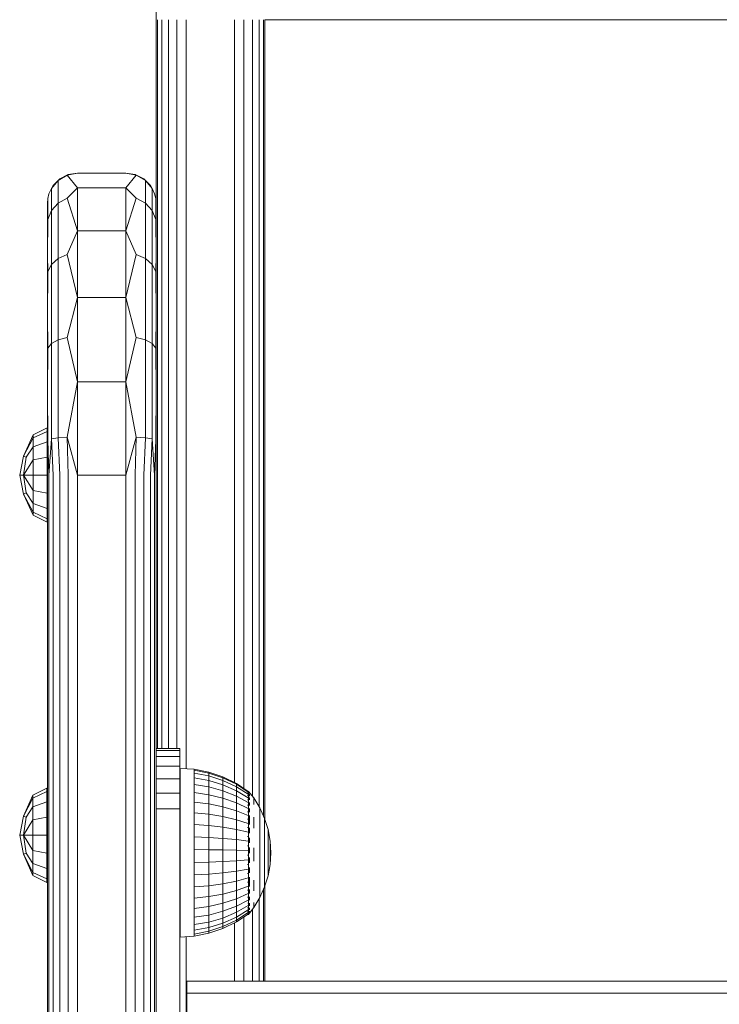
# Model space of a CAD drawing. Units: millimetres. Extents: x 63 to 578302, y -1972 to 596964.
# Drawn here: x 7443 to 7559, y 8447 to 8610 of the extents above; entities that cross this region are included whole.
import ezdxf

# ---------------------------------------------------------------- set-up
doc = ezdxf.new("R2010")
doc.units = ezdxf.units.MM
doc.layers.add('Контур', color=7, linetype='Continuous', lineweight=15)

msp = doc.modelspace()

# ---------------------------------------------------------------- linework, layer by layer
at = {"layer": 'Контур'}
for p, q in [((7465.967, 8579.174), (7465.967, 8656.707)), ((7465.967, 8579.174), (7465.967, 8609.571)), ((7465.967, 8609.571), (7465.967, 8579.174)), ((7465.967, 8579.174), (7465.967, 8609.571)), ((7466.212, 8488.88), (7466.212, 8609.571)), ((7466.922, 8488.88), (7466.922, 8609.571)), ((7468.028, 8488.88), (7468.028, 8609.571)), ((7469.422, 8488.88), (7469.422, 8609.571)), ((7470.967, 8485.515), (7470.967, 8609.571)), ((7478.967, 8609.571), (7478.967, 8483.223)), ((7480.512, 8609.571), (7480.512, 8482.246)), ((7481.906, 8609.571), (7481.906, 8480.982)), ((7483.012, 8609.571), (7483.012, 8479.234)), ((7483.723, 8609.571), (7483.723, 8477.721)), ((8083.969, 8609.571), (7483.967, 8609.571)), ((7483.967, 8609.571), (7483.967, 8477.13)), ((7451.258, 8583.809), (7449.754, 8582.941)), ((7451.423, 8583.922), (7450.029, 8583.212)), ((7452.968, 8584.167), (7451.258, 8583.809)), ((7451.423, 8583.922), (7451.258, 8583.809)), ((7452.968, 8581.719), (7451.258, 8583.809)), ((7452.968, 8584.167), (7451.423, 8583.922)), ((7452.968, 8584.167), (7460.968, 8584.167)), ((7460.968, 8584.167), (7462.513, 8583.922)), ((7460.968, 8584.167), (7462.678, 8583.809)), ((7460.968, 8581.719), (7462.678, 8583.809)), ((7463.907, 8583.212), (7462.513, 8583.922)), ((7462.513, 8583.922), (7462.678, 8583.809)), ((7462.678, 8583.809), (7464.182, 8582.941)), ((7448.213, 8580.712), (7448.638, 8581.613)), ((7449.754, 8582.941), (7448.638, 8581.613)), ((7448.923, 8582.106), (7448.638, 8581.613)), ((7448.638, 8577.977), (7448.638, 8581.613)), ((7448.923, 8582.106), (7449.754, 8582.941)), ((7450.029, 8583.212), (7449.754, 8582.941)), ((7449.754, 8579.204), (7449.754, 8582.941)), ((7452.968, 8581.719), (7451.258, 8580.005)), ((7452.968, 8581.719), (7452.968, 8574.618)), ((7452.968, 8581.719), (7460.968, 8581.719)), ((7460.968, 8581.719), (7462.678, 8580.005)), ((7460.968, 8574.618), (7460.968, 8581.719)), ((7463.907, 8583.212), (7464.182, 8582.941)), ((7464.182, 8582.941), (7464.182, 8579.204)), ((7464.182, 8582.941), (7465.298, 8581.613)), ((7465.013, 8582.106), (7464.182, 8582.941)), ((7465.013, 8582.106), (7465.298, 8581.613)), ((7465.298, 8581.613), (7465.298, 8577.977)), ((7465.723, 8580.712), (7465.298, 8581.613)), ((7447.968, 8579.167), (7448.044, 8579.983)), ((7447.968, 8576.964), (7448.044, 8579.983)), ((7448.213, 8580.712), (7448.044, 8579.983)), ((7448.044, 8576.472), (7448.044, 8579.983)), ((7451.258, 8580.005), (7449.754, 8579.204)), ((7452.968, 8574.618), (7451.258, 8580.005)), ((7460.968, 8574.618), (7462.678, 8580.005)), ((7462.678, 8580.005), (7464.182, 8579.204)), ((7465.723, 8580.712), (7465.892, 8579.983)), ((7465.892, 8579.983), (7465.892, 8576.472)), ((7465.968, 8576.964), (7465.892, 8579.983)), ((7465.968, 8579.167), (7465.892, 8579.983)), ((7447.968, 8576.964), (7447.968, 8579.167)), ((7449.754, 8579.204), (7448.638, 8577.977)), ((7449.754, 8570.034), (7449.754, 8579.204)), ((7464.182, 8579.204), (7464.182, 8570.034)), ((7464.182, 8579.204), (7465.298, 8577.977)), ((7465.968, 8579.167), (7465.968, 8576.964)), ((7447.968, 8576.964), (7448.044, 8576.472)), ((7447.968, 8570.572), (7447.968, 8576.964)), ((7448.638, 8577.977), (7448.044, 8576.472)), ((7448.638, 8569.057), (7448.638, 8577.977)), ((7465.298, 8577.977), (7465.298, 8569.057)), ((7465.298, 8577.977), (7465.892, 8576.472)), ((7465.968, 8576.964), (7465.892, 8576.472)), ((7465.968, 8576.964), (7465.968, 8570.572)), ((7447.968, 8570.572), (7448.044, 8576.472)), ((7465.968, 8570.572), (7465.892, 8576.472)), ((7452.968, 8574.618), (7451.258, 8570.672)), ((7452.968, 8574.618), (7452.968, 8563.556)), ((7452.968, 8574.618), (7460.968, 8574.618)), ((7460.968, 8574.618), (7462.678, 8570.672)), ((7460.968, 8563.556), (7460.968, 8574.618)), ((7447.968, 8570.572), (7448.044, 8567.858)), ((7447.968, 8560.617), (7447.968, 8570.572)), ((7451.258, 8570.672), (7449.754, 8570.034)), ((7452.968, 8563.556), (7451.258, 8570.672)), ((7460.968, 8563.556), (7462.678, 8570.672)), ((7462.678, 8570.672), (7464.182, 8570.034)), ((7465.968, 8570.572), (7465.892, 8567.858)), ((7465.968, 8570.572), (7465.968, 8560.617)), ((7448.638, 8569.057), (7448.044, 8567.858)), ((7449.754, 8570.034), (7448.638, 8569.057)), ((7448.638, 8555.929), (7448.638, 8569.057)), ((7449.754, 8556.538), (7449.754, 8570.034)), ((7464.182, 8570.034), (7464.182, 8556.538)), ((7464.182, 8570.034), (7465.298, 8569.057)), ((7465.298, 8569.057), (7465.298, 8555.929)), ((7465.298, 8569.057), (7465.892, 8567.858)), ((7447.968, 8560.617), (7448.044, 8567.858)), ((7465.968, 8560.617), (7465.892, 8567.858)), ((7452.968, 8563.556), (7451.258, 8556.936)), ((7452.968, 8563.556), (7452.968, 8549.618)), ((7452.968, 8563.556), (7460.968, 8563.556)), ((7460.968, 8563.556), (7462.678, 8556.936)), ((7460.968, 8549.618), (7460.968, 8563.556)), ((7447.968, 8560.617), (7448.044, 8555.181)), ((7447.968, 8548.072), (7447.968, 8560.617)), ((7465.968, 8560.617), (7465.892, 8555.181)), ((7465.968, 8560.617), (7465.968, 8548.072)), ((7448.638, 8555.929), (7448.044, 8555.181)), ((7449.754, 8556.538), (7448.638, 8555.929)), ((7448.638, 8540.176), (7448.638, 8555.929)), ((7451.258, 8556.936), (7449.754, 8556.538)), ((7449.754, 8540.344), (7449.754, 8556.538)), ((7452.968, 8549.618), (7451.258, 8556.936)), ((7460.968, 8549.618), (7462.678, 8556.936)), ((7462.678, 8556.936), (7464.182, 8556.538)), ((7464.182, 8556.538), (7464.182, 8540.344)), ((7464.182, 8556.538), (7465.298, 8555.929)), ((7465.298, 8555.929), (7465.298, 8540.176)), ((7465.298, 8555.929), (7465.892, 8555.181)), ((7447.968, 8548.072), (7448.044, 8555.181)), ((7465.968, 8548.072), (7465.892, 8555.181)), ((7452.968, 8549.618), (7451.258, 8540.454)), ((7452.968, 8549.618), (7452.968, 8534.167)), ((7452.968, 8549.618), (7460.968, 8549.618)), ((7460.968, 8549.618), (7462.678, 8540.454)), ((7460.968, 8534.167), (7460.968, 8549.618)), ((7447.968, 8548.072), (7448.044, 8539.969)), ((7447.968, 8534.167), (7447.968, 8548.072)), ((7465.968, 8548.072), (7465.892, 8539.969)), ((7465.968, 8534.167), (7465.968, 8548.072)), ((7447.905, 8541.973), (7445.581, 8540.813)), ((7447.905, 8541.378), (7445.581, 8540.307)), ((7447.905, 8541.973), (7447.905, 8541.378)), ((7447.905, 8539.683), (7447.905, 8541.378)), ((7445.581, 8540.813), (7444.018, 8537.301)), ((7444.018, 8537.301), (7445.581, 8540.307)), ((7445.581, 8540.813), (7445.581, 8540.307)), ((7445.581, 8540.307), (7445.581, 8538.863)), ((7447.905, 8539.683), (7445.581, 8538.863)), ((7447.905, 8537.147), (7447.905, 8539.683)), ((7447.968, 8534.167), (7448.044, 8539.969)), ((7448.213, 8534.167), (7448.044, 8539.969)), ((7448.213, 8534.167), (7448.638, 8540.176)), ((7449.754, 8540.344), (7448.638, 8540.176)), ((7448.923, 8534.167), (7448.638, 8540.176)), ((7451.258, 8540.454), (7449.754, 8540.344)), ((7450.029, 8534.167), (7449.754, 8540.344)), ((7451.423, 8534.167), (7451.258, 8540.454)), ((7452.968, 8534.167), (7451.258, 8540.454)), ((7460.968, 8534.167), (7462.678, 8540.454)), ((7462.513, 8534.167), (7462.678, 8540.454)), ((7462.678, 8540.454), (7464.182, 8540.344)), ((7463.907, 8534.167), (7464.182, 8540.344)), ((7464.182, 8540.344), (7465.298, 8540.176)), ((7465.013, 8534.167), (7465.298, 8540.176)), ((7465.723, 8534.167), (7465.298, 8540.176)), ((7465.723, 8534.167), (7465.892, 8539.969)), ((7465.968, 8534.167), (7465.892, 8539.969)), ((7444.465, 8537.117), (7445.581, 8538.863)), ((7445.581, 8536.704), (7445.581, 8538.863)), ((7444.018, 8537.301), (7443.391, 8534.156)), ((7444.018, 8537.301), (7444.465, 8537.117)), ((7444.465, 8537.117), (7444.018, 8534.156)), ((7445.581, 8536.704), (7444.018, 8534.156)), ((7447.905, 8537.147), (7445.581, 8536.704)), ((7445.581, 8534.156), (7445.581, 8536.704)), ((7447.905, 8534.156), (7447.905, 8537.147)), ((7443.391, 8534.156), (7444.018, 8534.156)), ((7443.391, 8534.156), (7444.018, 8531.011)), ((7445.581, 8534.156), (7444.018, 8534.156)), ((7445.581, 8531.608), (7444.018, 8534.156)), ((7444.018, 8534.156), (7444.465, 8531.195)), ((7445.581, 8531.608), (7445.581, 8534.156)), ((7447.905, 8534.156), (7445.581, 8534.156)), ((7447.905, 8531.164), (7447.905, 8534.156)), ((7447.968, 8283.85), (7447.968, 8534.167)), ((7448.213, 8534.167), (7448.213, 8283.85)), ((7448.923, 8534.167), (7448.923, 8283.85)), ((7450.029, 8534.167), (7450.029, 8283.85)), ((7451.423, 8534.167), (7451.423, 8283.85)), ((7452.968, 8534.167), (7452.968, 8283.85)), ((7452.968, 8534.167), (7460.968, 8534.167)), ((7460.968, 8534.167), (7460.968, 8283.85)), ((7462.513, 8283.85), (7462.513, 8534.167)), ((7463.907, 8283.85), (7463.907, 8534.167)), ((7465.013, 8283.85), (7465.013, 8534.167)), ((7465.723, 8283.85), (7465.723, 8534.167)), ((7465.968, 8534.167), (7465.968, 8283.85)), ((7444.018, 8531.011), (7444.465, 8531.195)), ((7445.581, 8529.448), (7444.465, 8531.195)), ((7445.581, 8529.448), (7445.581, 8531.608)), ((7447.905, 8531.164), (7445.581, 8531.608)), ((7447.905, 8528.628), (7447.905, 8531.164)), ((7445.581, 8528.005), (7444.018, 8531.011)), ((7444.018, 8531.011), (7445.581, 8527.498)), ((7445.581, 8528.005), (7445.581, 8529.448)), ((7447.905, 8528.628), (7445.581, 8529.448)), ((7445.581, 8528.005), (7445.581, 8527.498)), ((7447.905, 8526.934), (7445.581, 8528.005)), ((7447.905, 8526.934), (7447.905, 8528.628)), ((7447.905, 8526.338), (7445.581, 8527.498)), ((7447.905, 8526.338), (7447.905, 8526.934)), ((7469.874, 8488.88), (7465.968, 8488.88)), ((7469.874, 8488.88), (7469.874, 8488.539)), ((7469.874, 8488.539), (7465.968, 8488.539)), ((7469.874, 8487.54), (7465.968, 8487.54)), ((7469.874, 8488.539), (7469.874, 8487.54)), ((7469.874, 8487.54), (7469.874, 8485.951)), ((7469.874, 8485.951), (7465.968, 8485.951)), ((7469.874, 8485.951), (7469.874, 8483.88)), ((7469.95, 8485.568), (7469.95, 8485.241)), ((7469.95, 8485.568), (7472.258, 8485.448)), ((7474.688, 8484.966), (7472.258, 8485.448)), ((7472.258, 8485.448), (7472.258, 8485.286)), ((7469.874, 8483.88), (7465.968, 8483.88)), ((7469.874, 8483.88), (7469.874, 8481.468)), ((7469.95, 8485.241), (7469.95, 8484.594)), ((7469.95, 8484.594), (7469.95, 8483.643)), ((7474.688, 8484.81), (7472.258, 8485.286)), ((7472.258, 8485.286), (7472.258, 8484.803)), ((7474.688, 8484.344), (7472.258, 8484.803)), ((7472.258, 8484.803), (7472.258, 8484.011)), ((7474.688, 8483.579), (7472.258, 8484.011)), ((7472.258, 8484.011), (7472.258, 8482.928)), ((7474.688, 8484.966), (7474.688, 8484.81)), ((7477.034, 8484.173), (7474.688, 8484.966)), ((7474.688, 8484.81), (7474.688, 8484.344)), ((7477.034, 8484.026), (7474.688, 8484.81)), ((7474.688, 8484.344), (7474.688, 8483.579)), ((7477.034, 8483.587), (7474.688, 8484.344)), ((7477.034, 8484.173), (7477.034, 8484.026)), ((7479.257, 8483.081), (7477.034, 8484.173)), ((7477.034, 8484.026), (7477.034, 8483.587)), ((7479.257, 8482.946), (7477.034, 8484.026)), ((7447.89, 8482.337), (7445.566, 8481.177)), ((7447.89, 8482.337), (7447.89, 8481.741)), ((7469.95, 8483.643), (7469.95, 8482.41)), ((7469.95, 8482.41), (7469.95, 8480.923)), ((7472.258, 8482.928), (7474.688, 8482.534)), ((7472.258, 8481.58), (7472.258, 8482.928)), ((7474.688, 8483.579), (7474.688, 8482.534)), ((7477.034, 8482.868), (7474.688, 8483.579)), ((7474.688, 8481.233), (7474.688, 8482.534)), ((7474.688, 8482.534), (7477.034, 8481.885)), ((7477.034, 8483.587), (7477.034, 8482.868)), ((7479.257, 8482.546), (7477.034, 8483.587)), ((7477.034, 8482.868), (7477.034, 8481.885)), ((7479.257, 8481.89), (7477.034, 8482.868)), ((7479.257, 8483.081), (7479.257, 8482.946)), ((7481.214, 8481.779), (7479.257, 8483.081)), ((7479.257, 8482.946), (7479.257, 8482.546)), ((7481.214, 8481.66), (7479.257, 8482.946)), ((7479.257, 8482.546), (7479.257, 8481.89)), ((7481.214, 8481.305), (7479.257, 8482.546)), ((7445.566, 8481.177), (7444.004, 8477.664)), ((7444.004, 8477.664), (7445.566, 8480.67)), ((7447.89, 8481.741), (7445.566, 8480.67)), ((7445.566, 8481.177), (7445.566, 8480.67)), ((7445.566, 8480.67), (7445.566, 8479.227)), ((7447.89, 8480.047), (7447.89, 8481.741)), ((7469.874, 8481.468), (7465.968, 8481.468)), ((7469.874, 8481.468), (7469.874, 8478.88)), ((7469.95, 8480.923), (7469.95, 8479.219)), ((7474.688, 8481.233), (7472.258, 8481.58)), ((7472.258, 8481.58), (7472.258, 8479.998)), ((7474.688, 8481.233), (7474.688, 8479.706)), ((7477.034, 8480.662), (7474.688, 8481.233)), ((7477.034, 8480.662), (7477.034, 8481.885)), ((7477.034, 8481.885), (7479.257, 8480.992)), ((7477.034, 8480.662), (7477.034, 8479.225)), ((7479.257, 8479.875), (7477.034, 8480.662)), ((7479.257, 8481.89), (7479.257, 8480.992)), ((7481.215, 8480.723), (7479.257, 8481.89)), ((7479.257, 8479.875), (7479.257, 8480.992)), ((7481.214, 8479.927), (7479.257, 8480.992)), ((7481.287, 8481.779), (7481.124, 8481.779)), ((7481.287, 8481.54), (7481.124, 8481.54)), ((7481.287, 8481.069), (7481.124, 8481.069)), ((7481.287, 8481.54), (7481.287, 8481.779)), ((7481.287, 8481.779), (7482.127, 8480.698)), ((7481.287, 8481.069), (7481.287, 8481.54)), ((7481.287, 8480.376), (7481.287, 8481.069)), ((7481.45, 8480.619), (7481.372, 8480.643)), ((7481.45, 8481.248), (7481.376, 8481.243)), ((7481.45, 8481.569), (7481.395, 8481.578)), ((7481.45, 8480.619), (7481.422, 8480.752)), ((7481.45, 8481.248), (7481.424, 8481.316)), ((7481.45, 8481.569), (7481.427, 8481.593)), ((7481.45, 8481.569), (7481.45, 8481.433)), ((7481.45, 8481.299), (7481.45, 8481.248)), ((7481.45, 8481.248), (7481.45, 8481.009)), ((7481.45, 8480.758), (7481.45, 8480.619)), ((7481.45, 8480.619), (7481.45, 8480.359)), ((7482.127, 8480.698), (7483.127, 8479.044)), ((7482.127, 8480.423), (7482.127, 8480.629)), ((7444.45, 8477.48), (7445.566, 8479.227)), ((7447.89, 8480.047), (7445.566, 8479.227)), ((7445.566, 8477.067), (7445.566, 8479.227)), ((7447.89, 8477.511), (7447.89, 8480.047)), ((7469.874, 8478.88), (7465.968, 8478.88)), ((7469.874, 8478.88), (7469.874, 8388.88)), ((7469.95, 8479.219), (7469.95, 8477.336)), ((7474.688, 8479.706), (7472.258, 8479.998)), ((7472.258, 8479.998), (7472.258, 8478.22)), ((7474.688, 8479.706), (7474.688, 8477.99)), ((7477.034, 8479.225), (7474.688, 8479.706)), ((7477.034, 8479.225), (7477.034, 8477.611)), ((7479.257, 8478.563), (7477.034, 8479.225)), ((7479.257, 8479.875), (7479.257, 8478.563)), ((7481.214, 8478.937), (7479.257, 8479.875)), ((7481.287, 8480.376), (7481.124, 8480.376)), ((7481.287, 8479.478), (7481.124, 8479.478)), ((7481.287, 8479.478), (7481.287, 8480.376)), ((7481.287, 8478.395), (7481.287, 8479.478)), ((7481.45, 8479.699), (7481.374, 8479.798)), ((7481.45, 8479.699), (7481.423, 8479.531)), ((7481.45, 8479.962), (7481.45, 8479.699)), ((7481.45, 8479.699), (7481.45, 8479.459)), ((7481.45, 8478.948), (7481.45, 8478.519)), ((7482.127, 8480.423), (7482.127, 8480.084)), ((7482.127, 8479.616), (7482.127, 8480.084)), ((7483.127, 8479.044), (7483.92, 8477.282)), ((7483.127, 8479.044), (7483.127, 8478.988)), ((7483.127, 8478.988), (7483.127, 8478.82)), ((7444.004, 8477.664), (7443.376, 8474.519)), ((7444.004, 8477.664), (7444.45, 8477.48)), ((7444.45, 8477.48), (7444.004, 8474.519)), ((7447.89, 8477.511), (7445.566, 8477.067)), ((7447.89, 8474.519), (7447.89, 8477.511)), ((7469.95, 8477.336), (7469.95, 8475.319)), ((7474.688, 8477.99), (7472.258, 8478.22)), ((7472.258, 8478.22), (7472.258, 8476.287)), ((7474.688, 8477.99), (7474.688, 8476.124)), ((7477.034, 8477.611), (7474.688, 8477.99)), ((7477.034, 8477.611), (7477.034, 8475.856)), ((7479.257, 8477.089), (7477.034, 8477.611)), ((7479.257, 8478.563), (7479.257, 8477.089)), ((7481.215, 8477.774), (7479.257, 8478.563)), ((7481.287, 8478.395), (7481.124, 8478.395)), ((7481.287, 8477.153), (7481.287, 8478.395)), ((7481.45, 8478.519), (7481.38, 8478.714)), ((7481.45, 8477.118), (7481.395, 8477.373)), ((7481.45, 8478.519), (7481.426, 8478.379)), ((7481.45, 8478.519), (7481.45, 8478.313)), ((7481.45, 8477.802), (7481.45, 8477.118)), ((7482.127, 8477.522), (7482.127, 8476.629)), ((7483.127, 8478.542), (7483.127, 8478.82)), ((7483.127, 8478.16), (7483.127, 8478.542)), ((7483.127, 8477.678), (7483.127, 8478.16)), ((7483.127, 8477.104), (7483.127, 8477.678)), ((7483.92, 8477.282), (7484.495, 8475.438)), ((7483.92, 8477.282), (7483.92, 8477.239)), ((7483.92, 8477.239), (7483.92, 8477.111)), ((7445.566, 8477.067), (7444.004, 8474.519)), ((7445.566, 8474.519), (7445.566, 8477.067)), ((7474.688, 8476.124), (7472.258, 8476.287)), ((7472.258, 8476.287), (7472.258, 8474.244)), ((7474.688, 8476.124), (7474.688, 8474.152)), ((7477.034, 8475.856), (7474.688, 8476.124)), ((7477.034, 8475.856), (7477.034, 8474.001)), ((7479.257, 8475.486), (7477.034, 8475.856)), ((7479.257, 8477.089), (7479.257, 8475.486)), ((7481.214, 8476.467), (7479.257, 8477.089)), ((7481.287, 8477.153), (7481.124, 8477.153)), ((7481.287, 8475.781), (7481.124, 8475.781)), ((7481.287, 8475.781), (7481.287, 8477.153)), ((7481.287, 8474.312), (7481.287, 8475.781)), ((7481.45, 8477.118), (7481.424, 8476.983)), ((7481.45, 8475.539), (7481.428, 8475.688)), ((7481.45, 8477.118), (7481.45, 8476.298)), ((7481.45, 8475.731), (7481.45, 8475.539)), ((7482.127, 8475.66), (7482.127, 8476.629)), ((7483.127, 8477.104), (7483.127, 8476.446)), ((7483.127, 8475.716), (7483.127, 8476.446)), ((7483.127, 8474.923), (7483.127, 8475.716)), ((7483.92, 8476.899), (7483.92, 8477.111)), ((7483.92, 8476.607), (7483.92, 8476.899)), ((7483.92, 8476.24), (7483.92, 8476.607)), ((7483.92, 8475.802), (7483.92, 8476.24)), ((7483.92, 8475.802), (7483.92, 8475.3)), ((7443.376, 8474.519), (7444.004, 8474.519)), ((7443.376, 8474.519), (7444.004, 8471.374)), ((7445.566, 8474.519), (7444.004, 8474.519)), ((7445.566, 8471.971), (7444.004, 8474.519)), ((7444.004, 8474.519), (7444.45, 8471.558)), ((7445.566, 8471.971), (7445.566, 8474.519)), ((7447.89, 8474.519), (7445.566, 8474.519)), ((7447.89, 8471.528), (7447.89, 8474.519)), ((7469.95, 8475.319), (7469.95, 8473.214)), ((7474.688, 8474.152), (7472.258, 8474.244)), ((7472.258, 8474.244), (7472.258, 8472.139)), ((7474.688, 8474.152), (7474.688, 8472.121)), ((7477.034, 8474.001), (7474.688, 8474.152)), ((7477.034, 8474.001), (7477.034, 8472.09)), ((7479.257, 8473.793), (7477.034, 8474.001)), ((7479.257, 8475.486), (7479.257, 8473.793)), ((7481.215, 8475.046), (7479.257, 8475.486)), ((7481.287, 8474.312), (7481.124, 8474.312)), ((7481.287, 8472.778), (7481.287, 8474.312)), ((7481.45, 8475.539), (7481.392, 8475.31)), ((7481.45, 8473.834), (7481.425, 8474.061)), ((7481.45, 8475.539), (7481.45, 8474.859)), ((7481.45, 8474.102), (7481.45, 8473.834)), ((7483.127, 8474.08), (7483.127, 8474.923)), ((7483.127, 8473.2), (7483.127, 8474.08)), ((7483.92, 8474.743), (7483.92, 8475.3)), ((7483.92, 8474.138), (7483.92, 8474.743)), ((7483.92, 8473.495), (7483.92, 8474.138)), ((7484.495, 8475.438), (7484.495, 8475.409)), ((7484.495, 8475.438), (7484.843, 8473.537)), ((7484.495, 8475.409), (7484.495, 8475.322)), ((7484.495, 8475.179), (7484.495, 8475.322)), ((7484.495, 8474.982), (7484.495, 8475.179)), ((7484.495, 8474.734), (7484.495, 8474.982)), ((7484.495, 8474.438), (7484.495, 8474.734)), ((7484.495, 8474.438), (7484.495, 8474.1)), ((7484.495, 8473.724), (7484.495, 8474.1)), ((7469.95, 8473.214), (7469.95, 8471.073)), ((7479.257, 8473.793), (7479.257, 8472.048)), ((7481.215, 8473.545), (7479.257, 8473.793)), ((7481.287, 8472.778), (7481.124, 8472.778)), ((7481.287, 8471.218), (7481.287, 8472.778)), ((7481.45, 8473.834), (7481.377, 8473.666)), ((7481.45, 8472.058), (7481.421, 8472.386)), ((7481.45, 8473.834), (7481.45, 8473.233)), ((7481.45, 8472.487), (7481.45, 8472.058)), ((7482.127, 8472.447), (7482.127, 8471.329)), ((7483.127, 8473.2), (7483.127, 8472.295)), ((7483.92, 8472.823), (7483.92, 8473.495)), ((7483.92, 8472.823), (7483.92, 8472.132)), ((7484.495, 8473.316), (7484.495, 8473.724)), ((7484.495, 8472.882), (7484.495, 8473.316)), ((7484.495, 8472.428), (7484.495, 8472.882)), ((7484.495, 8472.428), (7484.495, 8471.962)), ((7484.843, 8473.537), (7484.843, 8473.523)), ((7484.96, 8471.609), (7484.843, 8473.537)), ((7484.843, 8473.523), (7484.843, 8473.479)), ((7484.843, 8473.407), (7484.843, 8473.479)), ((7484.843, 8473.308), (7484.843, 8473.407)), ((7484.843, 8473.183), (7484.843, 8473.308)), ((7484.843, 8473.034), (7484.843, 8473.183)), ((7484.843, 8473.034), (7484.843, 8472.864)), ((7484.843, 8472.674), (7484.843, 8472.864)), ((7484.843, 8472.468), (7484.843, 8472.674)), ((7484.843, 8472.25), (7484.843, 8472.468)), ((7444.004, 8471.374), (7444.45, 8471.558)), ((7445.566, 8468.368), (7444.004, 8471.374)), ((7444.004, 8471.374), (7445.566, 8467.861)), ((7445.566, 8469.811), (7444.45, 8471.558)), ((7445.566, 8469.811), (7445.566, 8471.971)), ((7447.89, 8471.528), (7445.566, 8471.971)), ((7447.89, 8468.992), (7447.89, 8471.528)), ((7469.95, 8471.073), (7469.95, 8468.943)), ((7474.688, 8472.121), (7472.258, 8472.139)), ((7472.258, 8472.139), (7472.258, 8470.022)), ((7474.688, 8472.121), (7474.688, 8470.077)), ((7477.034, 8472.09), (7474.688, 8472.121)), ((7477.034, 8472.09), (7477.034, 8470.168)), ((7479.257, 8472.048), (7477.034, 8472.09)), ((7479.257, 8472.048), (7479.257, 8470.293)), ((7481.215, 8471.998), (7479.257, 8472.048)), ((7481.287, 8471.218), (7481.124, 8471.218)), ((7481.287, 8469.667), (7481.287, 8471.218)), ((7481.45, 8472.058), (7481.371, 8472.02)), ((7481.45, 8472.058), (7481.45, 8471.556)), ((7481.45, 8470.82), (7481.45, 8470.267)), ((7482.127, 8470.215), (7482.127, 8471.329)), ((7483.127, 8471.38), (7483.127, 8472.295)), ((7483.127, 8470.468), (7483.127, 8471.38)), ((7483.92, 8471.434), (7483.92, 8472.132)), ((7483.92, 8470.738), (7483.92, 8471.434)), ((7483.92, 8470.056), (7483.92, 8470.738)), ((7484.495, 8471.491), (7484.495, 8471.962)), ((7484.495, 8471.021), (7484.495, 8471.491)), ((7484.495, 8470.561), (7484.495, 8471.021)), ((7484.843, 8472.021), (7484.843, 8472.25)), ((7484.843, 8472.021), (7484.843, 8471.787)), ((7484.843, 8471.549), (7484.843, 8471.787)), ((7484.96, 8471.609), (7484.843, 8469.684)), ((7484.843, 8471.313), (7484.843, 8471.549)), ((7484.843, 8471.081), (7484.843, 8471.313)), ((7484.843, 8470.857), (7484.843, 8471.081)), ((7484.843, 8470.857), (7484.843, 8470.644)), ((7445.566, 8468.368), (7445.566, 8469.811)), ((7447.89, 8468.992), (7445.566, 8469.811)), ((7472.258, 8470.022), (7474.688, 8470.077)), ((7472.258, 8467.942), (7472.258, 8470.022)), ((7474.688, 8470.077), (7477.034, 8470.168)), ((7474.688, 8468.069), (7474.688, 8470.077)), ((7477.034, 8470.168), (7479.257, 8470.293)), ((7477.034, 8468.279), (7477.034, 8470.168)), ((7481.214, 8470.443), (7479.257, 8470.293)), ((7479.257, 8468.569), (7479.257, 8470.293)), ((7481.287, 8469.667), (7481.124, 8469.667)), ((7481.287, 8468.161), (7481.287, 8469.667)), ((7481.45, 8470.267), (7481.373, 8470.375)), ((7481.45, 8470.267), (7481.422, 8469.986)), ((7481.45, 8470.267), (7481.45, 8469.92)), ((7481.45, 8469.161), (7481.45, 8468.519)), ((7483.127, 8469.574), (7483.127, 8470.468)), ((7483.127, 8468.711), (7483.127, 8469.574)), ((7483.92, 8469.397), (7483.92, 8470.056)), ((7483.92, 8469.397), (7483.92, 8468.772)), ((7484.495, 8470.116), (7484.495, 8470.561)), ((7484.495, 8470.116), (7484.495, 8469.694)), ((7484.495, 8469.301), (7484.495, 8469.694)), ((7484.495, 8467.787), (7484.843, 8469.684)), ((7484.495, 8468.943), (7484.495, 8469.301)), ((7484.843, 8470.446), (7484.843, 8470.644)), ((7484.843, 8470.266), (7484.843, 8470.446)), ((7484.843, 8470.106), (7484.843, 8470.266)), ((7484.843, 8469.969), (7484.843, 8470.106)), ((7484.843, 8469.969), (7484.843, 8469.857)), ((7484.843, 8469.771), (7484.843, 8469.857)), ((7484.843, 8469.713), (7484.843, 8469.771)), ((7484.843, 8469.684), (7484.843, 8469.713)), ((7445.566, 8468.368), (7445.566, 8467.861)), ((7447.89, 8467.297), (7445.566, 8468.368)), ((7447.89, 8466.702), (7445.566, 8467.861)), ((7447.89, 8467.297), (7447.89, 8468.992)), ((7469.95, 8468.943), (7469.95, 8466.877)), ((7474.688, 8468.069), (7472.258, 8467.942)), ((7472.258, 8467.942), (7472.258, 8465.948)), ((7477.034, 8468.279), (7474.688, 8468.069)), ((7474.688, 8468.069), (7474.688, 8466.145)), ((7479.257, 8468.569), (7477.034, 8468.279)), ((7477.034, 8468.279), (7477.034, 8466.469)), ((7481.215, 8468.914), (7479.257, 8468.569)), ((7479.257, 8468.569), (7479.257, 8466.916)), ((7481.287, 8468.161), (7481.124, 8468.161)), ((7481.287, 8466.736), (7481.287, 8468.161)), ((7481.45, 8468.519), (7481.383, 8468.73)), ((7481.45, 8468.519), (7481.428, 8468.347)), ((7481.45, 8468.519), (7481.45, 8468.298)), ((7481.45, 8467.585), (7481.45, 8466.87)), ((7483.127, 8468.711), (7483.127, 8467.891)), ((7483.127, 8467.128), (7483.127, 8467.891)), ((7483.92, 8468.19), (7483.92, 8468.772)), ((7483.92, 8467.659), (7483.92, 8468.19)), ((7483.92, 8465.946), (7484.495, 8467.787)), ((7483.92, 8467.189), (7483.92, 8467.659)), ((7484.495, 8468.626), (7484.495, 8468.943)), ((7484.495, 8468.353), (7484.495, 8468.626)), ((7484.495, 8468.353), (7484.495, 8468.13)), ((7484.495, 8467.96), (7484.495, 8468.13)), ((7484.495, 8467.845), (7484.495, 8467.96)), ((7484.495, 8467.787), (7484.495, 8467.845)), ((7447.89, 8466.702), (7447.89, 8467.297)), ((7469.95, 8466.877), (7469.95, 8464.921)), ((7474.688, 8466.145), (7472.258, 8465.948)), ((7472.258, 8465.948), (7472.258, 8464.086)), ((7477.034, 8466.469), (7474.688, 8466.145)), ((7474.688, 8466.145), (7474.688, 8464.348)), ((7479.257, 8466.916), (7477.034, 8466.469)), ((7477.034, 8466.469), (7477.034, 8464.779)), ((7481.214, 8467.449), (7479.257, 8466.916)), ((7479.257, 8466.916), (7479.257, 8465.373)), ((7481.214, 8466.081), (7479.257, 8465.373)), ((7481.287, 8466.736), (7481.124, 8466.736)), ((7481.287, 8465.425), (7481.287, 8466.736)), ((7481.45, 8466.87), (7481.407, 8467.071)), ((7481.45, 8466.87), (7481.418, 8466.686)), ((7481.45, 8466.87), (7481.45, 8466.025)), ((7482.127, 8467.064), (7482.127, 8466.132)), ((7482.127, 8465.282), (7482.127, 8466.132)), ((7483.127, 8466.433), (7483.127, 8467.128)), ((7483.127, 8465.816), (7483.127, 8466.433)), ((7483.127, 8464.187), (7483.92, 8465.946)), ((7483.92, 8466.785), (7483.92, 8467.189)), ((7483.92, 8466.785), (7483.92, 8466.454)), ((7483.92, 8466.202), (7483.92, 8466.454)), ((7483.92, 8466.032), (7483.92, 8466.202)), ((7483.92, 8465.946), (7483.92, 8466.032)), ((7483.967, 8466.098), (7483.967, 8450.376)), ((7469.95, 8464.921), (7469.95, 8463.122)), ((7474.688, 8464.348), (7472.258, 8464.086)), ((7477.034, 8464.779), (7474.688, 8464.348)), ((7474.688, 8464.348), (7474.688, 8462.722)), ((7479.257, 8465.373), (7477.034, 8464.779)), ((7477.034, 8464.779), (7477.034, 8463.25)), ((7479.257, 8465.373), (7479.257, 8463.976)), ((7481.214, 8464.842), (7479.257, 8463.976)), ((7481.287, 8465.425), (7481.124, 8465.425)), ((7481.287, 8464.259), (7481.124, 8464.259)), ((7481.287, 8464.259), (7481.287, 8465.425)), ((7481.287, 8463.266), (7481.287, 8464.259)), ((7481.45, 8465.374), (7481.386, 8465.138)), ((7481.45, 8464.078), (7481.424, 8464.236)), ((7481.45, 8465.374), (7481.428, 8465.497)), ((7481.45, 8465.546), (7481.45, 8465.374)), ((7481.45, 8465.374), (7481.45, 8464.839)), ((7481.45, 8464.295), (7481.45, 8464.078)), ((7483.127, 8465.287), (7483.127, 8465.816)), ((7483.127, 8465.287), (7483.127, 8464.854)), ((7483.127, 8464.523), (7483.127, 8464.854)), ((7483.127, 8464.3), (7483.127, 8464.523)), ((7483.127, 8464.187), (7483.127, 8464.3)), ((7483.722, 8465.509), (7483.722, 8450.376)), ((7469.95, 8463.122), (7469.95, 8461.521)), ((7472.258, 8464.086), (7472.258, 8462.401)), ((7474.688, 8462.722), (7472.258, 8462.401)), ((7477.034, 8463.25), (7474.688, 8462.722)), ((7474.688, 8462.722), (7474.688, 8461.304)), ((7479.257, 8463.976), (7477.034, 8463.25)), ((7477.034, 8463.25), (7477.034, 8461.916)), ((7479.257, 8462.758), (7477.034, 8461.916)), ((7479.257, 8463.976), (7479.257, 8462.758)), ((7481.215, 8463.763), (7479.257, 8462.758)), ((7481.215, 8462.867), (7479.257, 8461.748)), ((7479.257, 8462.758), (7479.257, 8461.748)), ((7481.287, 8463.266), (7481.125, 8463.266)), ((7481.287, 8462.468), (7481.287, 8463.266)), ((7481.45, 8463.024), (7481.373, 8462.967)), ((7481.45, 8464.078), (7481.376, 8463.931)), ((7481.45, 8463.024), (7481.422, 8463.194)), ((7481.45, 8464.078), (7481.45, 8463.738)), ((7481.45, 8463.278), (7481.45, 8463.024)), ((7481.45, 8463.024), (7481.45, 8462.828)), ((7482.127, 8462.537), (7483.127, 8464.187)), ((7482.127, 8463.352), (7482.127, 8462.947)), ((7482.127, 8462.674), (7482.127, 8462.947)), ((7483.012, 8463.998), (7483.012, 8450.376)), ((7469.95, 8461.521), (7469.95, 8460.158)), ((7472.258, 8462.401), (7472.258, 8460.932)), ((7474.688, 8461.304), (7472.258, 8460.932)), ((7472.258, 8460.932), (7472.258, 8459.713)), ((7477.034, 8461.916), (7474.688, 8461.304)), ((7474.688, 8461.304), (7474.688, 8460.127)), ((7477.034, 8461.916), (7477.034, 8460.809)), ((7479.257, 8461.748), (7477.034, 8460.809)), ((7477.034, 8459.955), (7479.257, 8460.968)), ((7481.214, 8462.176), (7479.257, 8460.968)), ((7479.257, 8461.748), (7479.257, 8460.968)), ((7481.214, 8461.706), (7479.257, 8460.438)), ((7479.257, 8460.17), (7481.214, 8461.469)), ((7479.257, 8460.438), (7479.257, 8460.968)), ((7480.512, 8461.003), (7480.512, 8450.376)), ((7481.287, 8462.468), (7481.124, 8462.468)), ((7481.287, 8461.884), (7481.124, 8461.884)), ((7481.287, 8461.528), (7481.124, 8461.528)), ((7481.287, 8461.409), (7481.124, 8461.409)), ((7481.287, 8461.884), (7481.287, 8462.468)), ((7481.287, 8461.528), (7481.287, 8461.884)), ((7481.287, 8461.409), (7481.426, 8461.596)), ((7481.287, 8461.409), (7481.287, 8461.528)), ((7481.45, 8462.246), (7481.373, 8462.243)), ((7481.45, 8461.769), (7481.383, 8461.772)), ((7481.45, 8461.609), (7481.414, 8461.59)), ((7481.45, 8462.246), (7481.422, 8462.148)), ((7481.45, 8461.769), (7481.428, 8461.732)), ((7481.45, 8461.627), (7482.127, 8462.537)), ((7481.45, 8462.501), (7481.45, 8462.246)), ((7481.45, 8462.246), (7481.45, 8462.155)), ((7481.45, 8461.962), (7481.45, 8461.769)), ((7481.45, 8461.751), (7481.45, 8461.769)), ((7481.45, 8461.609), (7481.45, 8461.678)), ((7481.906, 8462.24), (7481.906, 8450.376)), ((7469.95, 8460.158), (7469.95, 8459.062)), ((7474.688, 8460.127), (7472.258, 8459.713)), ((7472.258, 8459.713), (7472.258, 8458.773)), ((7477.034, 8460.809), (7474.688, 8460.127)), ((7474.688, 8460.127), (7474.688, 8459.22)), ((7474.688, 8459.22), (7477.034, 8459.955)), ((7477.034, 8459.375), (7474.688, 8458.602)), ((7477.034, 8460.809), (7477.034, 8459.955)), ((7479.257, 8460.438), (7477.034, 8459.375)), ((7477.034, 8459.081), (7479.257, 8460.17)), ((7477.034, 8459.375), (7477.034, 8459.955)), ((7477.034, 8459.081), (7477.034, 8459.375)), ((7478.967, 8460.028), (7478.967, 8450.376)), ((7479.257, 8460.17), (7479.257, 8460.438)), ((7469.95, 8459.062), (7469.95, 8458.261)), ((7469.95, 8458.261), (7469.95, 8457.773)), ((7469.95, 8457.609), (7472.258, 8457.81)), ((7469.95, 8457.609), (7469.95, 8457.773)), ((7470.967, 8408.057), (7470.967, 8457.698)), ((7472.258, 8458.773), (7474.688, 8459.22)), ((7472.258, 8458.134), (7472.258, 8458.773)), ((7474.688, 8458.602), (7472.258, 8458.134)), ((7472.258, 8457.81), (7474.688, 8458.29)), ((7472.258, 8457.81), (7472.258, 8458.134)), ((7474.688, 8458.602), (7474.688, 8459.22)), ((7474.688, 8458.29), (7477.034, 8459.081)), ((7474.688, 8458.29), (7474.688, 8458.602)), ((7471.047, 8450.376), (7471.047, 8448.386)), ((7471.047, 8450.376), (8097.498, 8450.376)), ((7471.047, 8448.386), (7471.047, 8444.647)), ((7471.047, 8448.386), (8097.498, 8448.386))]:
    msp.add_line(p, q, dxfattribs=at)

doc.saveas('drawing.dxf')
